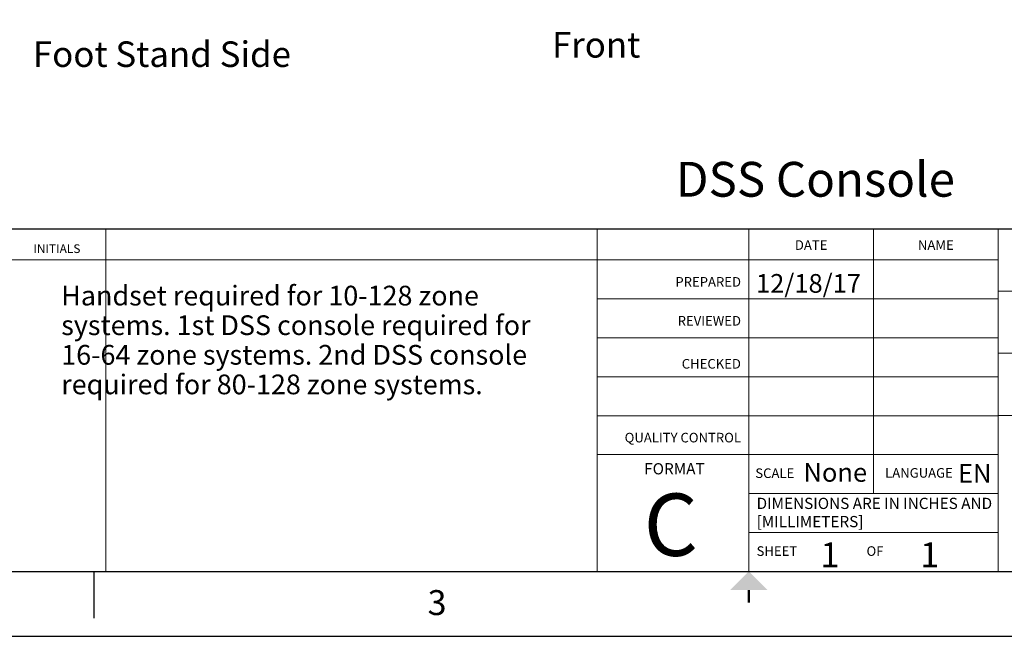
# Model space of a CAD drawing. Extents: x 0.1 to 21.1, y 0.5 to 16.
# Drawn here: x 4.7 to 12.6, y 0.5 to 5.4 of the extents above; entities that cross this region are included whole.
import ezdxf
from ezdxf.enums import TextEntityAlignment as Align

# ---------------------------------------------------------------- set-up
doc = ezdxf.new("R2010")
doc.units = 0
doc.header["$MEASUREMENT"] = 0
doc.layers.add('Dimensions', color=7, linetype='Continuous')
doc.layers.add('Title Block', color=7, linetype='Continuous')
doc.styles.add('ACANSTS', font='arial.ttf')
doc.styles.add('Arial', font='arial.ttf')
doc.styles.add('Rockwell', font='ROCK.TTF')
doc.styles.add('TITLE_TEXT', font='arial.ttf')

msp = doc.modelspace()

# ---------------------------------------------------------------- linework, layer by layer
at = {"layer": 'Title Block', "lineweight": 15}
for p, q in [((12.5917, 3.7494), (9.4042, 3.7494)), ((10.5917, 3.7494), (10.5917, 0.9994)), ((11.5917, 3.7494), (11.5917, 1.6244)), ((12.5917, 3.4994), (9.375, 3.4994)), ((17.0917, 3.25), (12.5917, 3.25)), ((12.5917, 3.1869), (9.375, 3.1869)), ((12.5917, 2.8744), (9.375, 2.8744)), ((17.0917, 2.75), (12.5917, 2.75)), ((12.5917, 2.5619), (9.375, 2.5619)), ((9.375, 2.2494), (12.5917, 2.2494)), ((17.0917, 2.25), (12.5917, 2.25)), ((9.375, 1.9369), (12.5917, 1.9369)), ((10.5917, 1.6244), (12.5917, 1.6244)), ((10.5917, 1.3119), (12.5917, 1.3119))]:
    msp.add_line(p, q, dxfattribs=at)
at = {"layer": 'Title Block', "lineweight": 15, "ltscale": 0.25}
msp.add_line((1.625, 3.5), (9.375, 3.5), dxfattribs=at)
at = {"layer": 'Title Block'}
for p, q in [((1.625, 0.9994), (20.5917, 0.9994)), ((5.3417, 0.6244), (5.3417, 0.9994)), ((0.0917, 0.4786), (21.0917, 0.4786))]:
    msp.add_line(p, q, dxfattribs=at)
at = {"layer": 'Title Block', "linetype": 'Continuous', "ltscale": 0.25}
msp.add_lwpolyline([(1.625, 3.7494), (20.5917, 3.7494), (20.5917, 15.4994), (1.625, 15.4994)], close=True, dxfattribs=at)
at = {"layer": 'Title Block', "lineweight": 15, "ltscale": 0.25}
msp.add_lwpolyline([(5.4346, 3.75), (9.375, 3.7494), (9.375, 0.9994), (5.4346, 1)], close=True, dxfattribs=at)
at = {"layer": 'Title Block', "lineweight": 15}
msp.add_lwpolyline([(17.0917, 3.7494), (12.5917, 3.7494), (12.5917, 0.9994), (17.0917, 0.9994)], close=True, dxfattribs=at)
at = {"layer": 'Title Block', "const_width": 0.02}
msp.add_lwpolyline([(10.5917, 0.7494), (10.5917, 0.8494)], dxfattribs=at)
at = {"layer": 'Title Block'}
msp.add_solid([(10.4417, 0.8494), (10.7417, 0.8494), (10.5917, 0.9994)], dxfattribs=at)

# ---------------------------------------------------------------- texts
at = {"layer": 'Dimensions', "style": 'Arial'}
for s, height, p in [('Front', 0.20499, (9.3675, 5.0596)), ('Foot Stand Side', 0.204988, (5.8854, 4.9844)), ('DSS Console', 0.279529, (11.1257, 3.9198))]:
    msp.add_text(s, height=height, dxfattribs=at).set_placement(p, align=Align.BOTTOM_CENTER)
at = {"layer": 'Title Block', "lineweight": 15, "style": 'ACANSTS'}
for s, p in [('DATE', (11.0917, 3.5806)), ('NAME', (12.0917, 3.5806))]:
    msp.add_text(s, height=0.077, dxfattribs=at).set_placement(p, align=Align.CENTER)
at = {"layer": 'Title Block', "lineweight": 15, "style": 'ACANSTS', "oblique": 6}
msp.add_text('INITIALS', height=0.07, dxfattribs=at).set_placement((5.043, 3.625), align=Align.TOP_CENTER)
at = {"layer": 'Title Block'}
for s, height, style, p in [('12/18/17', 0.15, 'TITLE_TEXT', (10.6496, 3.2362)), ('SCALE', 0.077, 'ACANSTS', (10.6439, 1.7494)), ('None', 0.15, 'TITLE_TEXT', (11.0303, 1.7191)), ('SHEET', 0.077, 'ACANSTS', (10.6542, 1.1244)), ('1', 0.2, 'TITLE_TEXT', (11.1667, 1.0327)), ('OF', 0.077, 'ACANSTS', (11.5358, 1.1244)), ('1', 0.2, 'TITLE_TEXT', (11.9667, 1.0327))]:
    msp.add_text(s, height=height, dxfattribs=dict(at, style=style)).set_placement(p)
at = {"layer": 'Title Block', "lineweight": 15, "style": 'ACANSTS'}
for s, height, p in [('PREPARED', 0.077, (10.5292, 3.3235)), ('REVIEWED', 0.077, (10.5292, 3.011)), ('CHECKED', 0.077, (10.5285, 2.6658)), ('LANGUAGE', 0.077, (12.2281, 1.7904)), ('EN', 0.15, (12.5379, 1.7859))]:
    msp.add_text(s, height=height, dxfattribs=at).set_placement(p, align=Align.MIDDLE_RIGHT)
at = {"layer": 'Title Block', "style": 'ACANSTS'}
msp.add_text('QUALITY CONTROL', height=0.077, dxfattribs=at).set_placement((10.5292, 2.0735), align=Align.MIDDLE_RIGHT)
msp.add_text('FORMAT', height=0.09, dxfattribs=at).set_placement((9.9953, 1.8119), align=Align.MIDDLE)
at = {"layer": 'Title Block', "style": 'Rockwell'}
msp.add_text('C', height=0.5, dxfattribs=at).set_placement((9.9667, 1.1244), align=Align.CENTER)
at = {"layer": 'Title Block', "style": 'TITLE_TEXT'}
msp.add_text('3', height=0.2, dxfattribs=at).set_placement((8.0917, 0.7494), align=Align.MIDDLE_CENTER)
at = {"layer": 'Title Block', "attachment_point": 1, "style": 'TITLE_TEXT'}
for s, width, heights, insert, char_height, line_spacing_factor in [('\\pl0.6;{\\fArialMT|b0|i0|c0|p0;\\H0.79167x;Handset required for 10-128 zone systems. 1st DSS console required for 16-64 zone systems. 2nd DSS console required for 80-128 zone systems.}', 4.181952, [2.1511], (4.9578, 3.2923), 0.2, 0.9), ('DIMENSIONS ARE IN INCHES AND [MILLIMETERS]', 1.9375, [0], (10.6542, 1.5906), 0.09, 0.974026)]:
    msp.add_mtext_dynamic_manual_height_columns(s, width=width, gutter_width=5, heights=heights, dxfattribs=dict(at, insert=insert, char_height=char_height, line_spacing_factor=line_spacing_factor))

doc.saveas('drawing.dxf')
